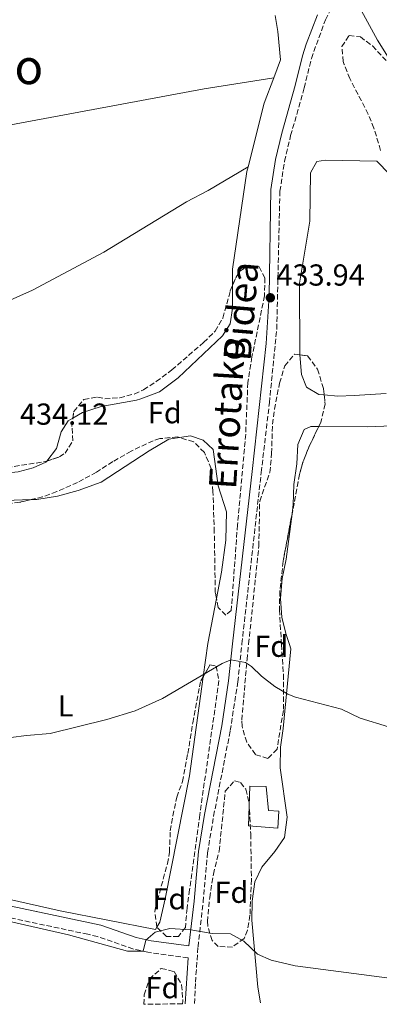
# Model space of a CAD drawing. Units: metres. Extents: x 590090 to 593520, y 4752157 to 4754516.
# Drawn here: x 593085 to 593203, y 4752197 to 4752522 of the extents above; entities that cross this region are included whole.
import ezdxf
from ezdxf.enums import TextEntityAlignment as Align

# ---------------------------------------------------------------- set-up
doc = ezdxf.new("R2010")
doc.units = ezdxf.units.M
doc.header["$MEASUREMENT"] = 0
doc.linetypes.add('DGN Style 3', pattern=[2.435890702152634, 1.739921930109024, -0.6959687720436097])
for name, color, linetype, lineweight in [('Camino', 7, 'DGN Style 3', 0), ('Cauce permanente', 151, 'Continuous', 13), ('Cauce permanente (área)', 142, 'Continuous', 13), ('Cota de punto acotado terreno', 7, 'Continuous', 0), ('Curva de nivel intermedia', 30, 'Continuous', 0), ('Edificio', 1, 'Continuous', 13), ('Etiqueta de uso rústico', 92, 'Continuous', 0), ('Etiqueta de zona arbolada', 92, 'Continuous', 0), ('Línea de cambio de uso (parcela vista)', 92, 'Continuous', 0), ('Margen derecho', 7, 'Continuous', 0), ('Punto acotado terreno (símbolo)', 7, 'Continuous', 0), ('Texto de Área (paraje) menor', 7, 'Continuous', 0), ('Zona arbolada', 92, 'DGN Style 3', 0)]:
    doc.layers.add(name, color=color, linetype=linetype, lineweight=lineweight)
doc.styles.add('Style-Arial', font='arial.ttf')

# ---------------------------------------------------------------- blocks, each defined once
blk = doc.blocks.new('5PATER')
at = {"layer": 'Cauce permanente', "linetype": 'Continuous', "lineweight": 0}
h = blk.add_hatch(color=51, dxfattribs=at)
edge = h.paths.add_edge_path()
edge.add_ellipse((0, 0), major_axis=(-0.1095731443231308, -0.1110710700762829), ratio=0.9994222409660317, start_angle=0, end_angle=360)

msp = doc.modelspace()

# ---------------------------------------------------------------- linework, layer by layer
at = {"layer": 'Camino', "color": 7, "linetype": 'DGN Style 3', "lineweight": 0}
for points in [[(593142.2899999989, 4752197.119999999, 442.0299999999989), (593142.5399999992, 4752204.170000001, 441.3999999999942), (593143.4099999986, 4752215.840000001, 440.3000000000029), (593145.1000000007, 4752230.670000002, 438.7299999999959), (593146.5399999979, 4752246.91, 437.6300000000048), (593148.5499999997, 4752259, 436.8800000000048), (593154.0300000003, 4752287.220000002, 435.2299999999961), (593156.519999998, 4752303.290000003, 434.7400000000054), (593157.859999999, 4752315.860000002, 434.5700000000071), (593164.2699999996, 4752372.400000002, 433.929999999993), (593166.9299999995, 4752395.42, 434.0599999999978), (593169.3700000002, 4752419.75, 433.929999999993), (593170.4200000009, 4752465.24, 434.020000000004), (593171.9400000008, 4752475.140000002, 433.8099999999976), (593173.949999998, 4752483.600000001, 433.8999999999943), (593178.4200000005, 4752499.34, 433.7100000000065), (593180.7800000008, 4752509.060000001, 433.8099999999976), (593185.4200000011, 4752521.859999999, 434.3699999999953), (593187.5799999981, 4752526.02, 434.5700000000071), (593193.4999999991, 4752531.620000001, 435.4100000000035), (593203.829999998, 4752540.760000001, 435.3899999999995)], [(593140.1299999974, 4752212.28, 440.2899999999937), (593126.8299999981, 4752214.08, 439.9199999999983), (593121.9599999998, 4752215.180000001, 439.7200000000012), (593110.3000000011, 4752219.260000001, 439.3600000000006), (593107.0899999992, 4752220.000000001, 439.3000000000029), (593072.8500000007, 4752227.27, 439.2400000000054), (593051.9800000008, 4752231.210000004, 438.7599999999948), (593033.9999999988, 4752235.87, 438.6999999999972), (593012.6299999983, 4752240.439999999, 438.2200000000012), (593008.1399999999, 4752240.870000001, 438.1600000000035), (593004.1900000004, 4752240.66, 438.2200000000012), (592996.6700000013, 4752239.140000001, 438.4700000000013), (592992.61, 4752237.790000003, 439.0000000000001), (592990.8399999996, 4752236.660000003, 439.4799999999959), (592989.6999999997, 4752234.910000003, 439.6000000000058), (592988.8799999994, 4752232.359999999, 439.5399999999937), (592988.1999999976, 4752227.640000001, 439.6600000000037), (592984.3799999978, 4752228.190000001, 439.6600000000037)]]:
    msp.add_polyline3d(points, dxfattribs=at)
at = {"layer": 'Cauce permanente', "color": 151, "linetype": 'Continuous', "lineweight": 13}
msp.add_polyline3d([(593207.2199999997, 4752507.779999999, 434.5099999999948), (593202.6200000001, 4752515.140000001, 434.5399999999936), (593194.6799999997, 4752529.789999999, 434.6100000000006), (593201.2199999997, 4752535.5, 434.6600000000035), (593204.0599999996, 4752529.380000001, 434.6300000000047)], dxfattribs=at)
at = {"layer": 'Cauce permanente (área)', "color": 142, "linetype": 'Continuous', "lineweight": 13}
msp.add_polyline3d([(593194.6799999997, 4752529.789999999, 434.6100000000006), (593202.6200000001, 4752515.140000001, 434.5399999999936), (593207.2199999997, 4752507.779999999, 434.5099999999948)], dxfattribs=at)
at = {"layer": 'Curva de nivel intermedia', "color": 30, "linetype": 'Continuous', "lineweight": 0, "flags": 128}
for points, elevation in [([(593076.3399999999, 4752284.269999999), (593086.8600000008, 4752285.63), (593094.6200000013, 4752286.27), (593113.37, 4752290.909999999), (593122.6799999997, 4752293.76), (593131.7300000021, 4752297.800000001), (593151.4199999997, 4752309.41), (593154.2300000014, 4752310.579999999), (593159.0800000017, 4752309.679999999), (593161.0599999998, 4752308.349999999), (593164.3800000013, 4752305.230000001), (593168.74, 4752301.789999999), (593173.0700000017, 4752299.249999999), (593175.5800000018, 4752298.270000001), (593190.7400000008, 4752294.269999999), (593196.8600000008, 4752291.390000001), (593234.2199999996, 4752279.949999998)], 435), ([(593071.5400000009, 4752226.429999999), (593100.700000001, 4752219.869999999), (593120.1000000002, 4752214.429999999), (593125.2700000001, 4752214.429999999), (593126.1399999997, 4752218.109999999), (593129.26, 4752220.67), (593134.1100000005, 4752221.869999999), (593140.9900000002, 4752221.46), (593148.1000000003, 4752220.269999999), (593154.0999999995, 4752220.109999998), (593158.5200000008, 4752217.789999999), (593162.9800000021, 4752213.470000001), (593167.5799999998, 4752211.480000001), (593175.4200000009, 4752209.550000001), (593206.5599999992, 4752205.49)], 440.0000000000002)]:
    msp.add_lwpolyline(points, dxfattribs=dict(at, elevation=elevation))
at = {"layer": 'Edificio', "color": 1, "linetype": 'Continuous', "lineweight": 13}
msp.add_polyline3d([(593170.0199999996, 4752260.67, 439.8399999999965), (593169.7000000002, 4752255.07, 439.7799999999989), (593160.0999999996, 4752255.789999999, 439.1199999999953), (593160.4600000001, 4752268.91, 439.3000000000029), (593165.9000000004, 4752268.83, 439.3000000000029), (593166.6600000003, 4752260.83, 439.7799999999989)], close=True, dxfattribs=at)
at = {"layer": 'Edificio', "color": 51, "linetype": 'Continuous', "lineweight": 13}
msp.add_polyline3d([(593169.7000000002, 4752255.07, 439.7799999999989), (593160.0999999996, 4752255.789999999, 439.1199999999953), (593160.4600000001, 4752268.91, 439.3000000000029), (593165.9000000004, 4752268.83, 439.3000000000029), (593166.6600000003, 4752260.83, 439.7799999999989), (593170.0199999996, 4752260.67, 439.8399999999965), (593169.7000000002, 4752255.07, 439.7799999999989)], dxfattribs=at)
at = {"layer": 'Línea de cambio de uso (parcela vista)', "color": 92, "linetype": 'Continuous', "lineweight": 0, "extrusion": (-0.00890759731633585, 0.00757935464534738, 0.9999316017074419), "elevation": 31170.85346534293, "flags": 128}
msp.add_lwpolyline([(593148.735922086, 4752402.981244043), (593145.5492620922, 4752394.591503059), (593140.2281682654, 4752373.599500091)], dxfattribs=at)
at = {"layer": 'Línea de cambio de uso (parcela vista)', "color": 92, "linetype": 'Continuous', "lineweight": 0, "flags": 128}
for points, elevation in [([(593168.4071000004, 4752502.729499999), (593168.4100000003, 4752502.730000001)], 433.679999999993), ([(593159.8976999996, 4752473.3486), (593159.9000000004, 4752473.350000001)], 433.8300000000018)]:
    msp.add_lwpolyline(points, dxfattribs=dict(at, elevation=elevation))
at = {"layer": 'Línea de cambio de uso (parcela vista)', "color": 92, "linetype": 'Continuous', "lineweight": 0, "extrusion": (-0.3434131077247047, 0.0690184279074473, 0.9366450202996037), "elevation": 124709.8619823927, "flags": 128}
msp.add_lwpolyline([(-4776038.485492402, -332232.9914461018), (-4776023.383261752, -332232.8655468354), (-4776012.298137883, -332232.1389853091)], dxfattribs=at)
at = {"layer": 'Línea de cambio de uso (parcela vista)', "color": 92, "linetype": 'Continuous', "lineweight": 0}
for points in [[(593168.9000000004, 4752523.220000001, 433.6600000000035), (593169.7400000002, 4752518.02, 433.6600000000035), (593170.6600000003, 4752508.66, 433.6600000000035), (593168.4071000004, 4752502.729499999, 433.6848000000027)], [(592936.8200000003, 4752462.75, 435.5200000000041), (592975.4600000001, 4752468.350000001, 434.5), (593078.7000000002, 4752486.66, 434.0800000000018), (593145.3799999999, 4752499.060000001, 433.7200000000012), (593168.4071000004, 4752502.729499999, 433.679999999993)], [(592963.8200000003, 4752466.66, 434.8099999999977), (592960.8600000005, 4752460.27, 434.570000000007), (592961.0599999996, 4752456.109999999, 434.570000000007), (592963.9000000004, 4752449.470000001, 434.6300000000047), (592970.6600000003, 4752438.430000001, 434.8099999999977), (592973.8600000005, 4752431.310000001, 434.8099999999977), (592976.4199999999, 4752423.310000001, 434.75), (592977.8200000003, 4752417.630000001, 434.75), (592982.8200000003, 4752404.430000001, 434.6900000000023), (592985.54, 4752400.109999999, 434.6900000000023), (592990.2199999997, 4752397.07, 434.6300000000047), (592996.5800000001, 4752396.27, 434.3899999999995), (593005.4199999999, 4752397.869999999, 434.1499999999942), (593011.9000000004, 4752401.07, 434.1499999999942), (593072.2199999997, 4752425.230000001, 434.0299999999989), (593088.8200000003, 4752432.58, 434.0299999999989), (593112.3399999999, 4752445.140000001, 433.9100000000035), (593139.6600000003, 4752461.699999999, 433.7899999999936), (593146.7400000002, 4752465.539999999, 433.7299999999959), (593159.8976999996, 4752473.3486, 433.8300000000018)], [(593159.8976999996, 4752473.3486, 433.8316999999952), (593159.5, 4752471.779999999, 433.8399999999965), (593154.8200000003, 4752439.539999999, 433.8399999999965), (593154.8200000003, 4752434.1973, 433.9875000000029)], [(593176.9798999997, 4752411.234999999, 433.6600000000035), (593176.9000000004, 4752434.9, 433.6600000000035), (593180.2599999999, 4752455.380000001, 433.6600000000035), (593180.54, 4752471.300000001, 433.6600000000035), (593182.54, 4752475.060000001, 433.6600000000035), (593185.4600000001, 4752475.539999999, 433.6600000000035), (593202.3399999999, 4752475.220000001, 433.6000000000058), (593206.5, 4752470.9, 433.6000000000058), (593217.5, 4752452.9, 433.6000000000058), (593232.9000000004, 4752429.619999999, 433.5399999999936), (593237.2199999997, 4752424.02, 433.5399999999936), (593241.3399999999, 4752419.380000001, 433.5399999999936), (593250.3799999999, 4752410.42, 433.6600000000035), (593252.6508, 4752406.614800001, 433.6600000000035)], [(593154.8200000003, 4752434.1973, 433.9875000000029), (593154.8200000003, 4752426.5, 434.1999999999971), (593154.0199999996, 4752421.460000001, 434.320000000007), (593151.4600000001, 4752417.539999999, 434.4400000000023), (593136.9000000004, 4752403.619999999, 434.679999999993), (593130.7000000002, 4752399.060000001, 434.679999999993), (593124.54, 4752396.74, 434.679999999993), (593123.1399999997, 4752396.34, 434.4400000000023), (593111.4600000001, 4752394.189999999, 434.2599999999948), (593105.2999999998, 4752392.189999999, 434.2599999999948), (593102.1449999996, 4752390.3563, 434.179099999994)], [(593185.0278000003, 4752398.022399999, 433.7799999999989), (593183.2599999999, 4752398.180000001, 433.7799999999989), (593179.1799999997, 4752400.58, 433.6600000000035), (593177.54, 4752404.82, 433.6600000000035), (593176.9800000006, 4752411.220000001, 433.6600000000035), (593176.9798999997, 4752411.234999999, 433.6600000000035)], [(593205.4115000004, 4752398.5397, 433.703999999998), (593194.9400000004, 4752397.779999999, 433.7799999999989), (593189.54, 4752397.619999999, 433.7799999999989), (593185.0278000003, 4752398.022399999, 433.7799999999989)], [(593102.1449999996, 4752390.3563, 434.179099999994), (593100.6200000001, 4752389.470000001, 434.1399999999995), (593098.2199999997, 4752385.869999999, 434.1399999999995), (593096.7800000003, 4752380.350000001, 434.0200000000041), (593093.5787000004, 4752376.2029, 434.0200000000041)], [(593174.4291000003, 4752358.828600001, 434.0004000000045), (593174.8200000003, 4752361.859999999, 433.9600000000065), (593175.0199999996, 4752368.42, 433.6000000000058), (593175.9800000006, 4752375.300000001, 433.4199999999983), (593176.3399999999, 4752381.619999999, 433.4199999999983), (593178.3799999999, 4752386.66, 433.4199999999983), (593180.6600000003, 4752387.619999999, 433.4199999999983), (593183.2236000003, 4752387.609099999, 433.4281999999948)], [(593183.2236000003, 4752387.609099999, 433.4281999999948), (593199.4199999999, 4752387.539999999, 433.4799999999959), (593212.5, 4752388.02, 433.6000000000058), (593227.8600000005, 4752388.100000001, 433.7200000000012), (593232.4233999997, 4752388.2257, 433.6823000000004)], [(593088.3558999998, 4752363.4768, 433.7942999999942), (593090.2199999997, 4752363.550000001, 433.7799999999989), (593097.0599999996, 4752364.59, 433.6600000000035), (593103.8600000005, 4752366.51, 433.6600000000035), (593111.4199999999, 4752369.230000001, 433.6600000000035), (593127.2599999999, 4752379.550000001, 433.6600000000035), (593133.8200000003, 4752383.470000001, 433.6600000000035), (593137.2879999997, 4752383.971700001, 433.6600000000035)], [(593137.2879999997, 4752383.971700001, 433.6600000000035), (593140.9400000004, 4752384.5, 433.6600000000035), (593145.1399999997, 4752383.140000001, 433.6600000000035), (593148.3799999999, 4752380.02, 433.6000000000058), (593150.0199999996, 4752368.02, 433.5399999999936), (593152.8200000003, 4752359.390000001, 433.8399999999965), (593152.6200000001, 4752350.109999999, 434.2599999999948), (593151.1799999997, 4752339.550000001, 434.2599999999948), (593149.5000999998, 4752330.839400001, 434.2859000000026)], [(593093.5787000004, 4752376.2029, 434.0200000000041), (593093.2599999999, 4752375.789999999, 434.0200000000041), (593089.0199999996, 4752373.949999999, 434.0800000000018), (593084.1399999997, 4752372.67, 434.0800000000018), (593071.8200000003, 4752371.390000001, 434.0200000000041), (593035.0599999996, 4752368.59, 435.0399999999936), (592991.6600000003, 4752367.15, 435.1600000000035), (592983.7800000003, 4752365.550000001, 435.0399999999936), (592977.1799999997, 4752362.75, 435.1600000000035), (592970.5800000001, 4752360.75, 435.1600000000035), (592964.4199999999, 4752361.15, 435.1600000000035), (592958.9000000004, 4752363.15, 435.1600000000035), (592954.2999999998, 4752365.630000001, 435.1600000000035), (592950.0663000002, 4752367.344900001, 435.1600000000035)], [(592997.9209000003, 4752354.9046, 434.3855999999942), (593000.5, 4752355.310000001, 434.3800000000047), (593015.0199999996, 4752357.15, 434.3800000000047), (593043.3399999999, 4752361.710000001, 434.1399999999995), (593088.3558999998, 4752363.4768, 433.7942999999942)], [(593163.9800000006, 4752197.41, 441.5200000000041), (593163.0999999996, 4752202.51, 441.1600000000035), (593161.0999999996, 4752224.67, 439.4799999999959), (593161.2199999997, 4752230.91, 438.6399999999995), (593162.1799999997, 4752237.310000001, 437.9199999999983), (593164.5, 4752242.109999999, 437.1999999999971), (593168.7800000003, 4752247.310000001, 436.6600000000035), (593171.9400000004, 4752251.949999999, 436.4199999999983), (593172.8200000003, 4752258.67, 436.3000000000029), (593170.4600000001, 4752274.91, 436), (593170.6200000001, 4752281.789999999, 435.6399999999995), (593171.5, 4752287.949999999, 435.4600000000065), (593174.0599999996, 4752314.27, 434.8000000000029), (593173.5700000003, 4752315.65, 434.7599999999948), (593172.4199999999, 4752318.91, 434.679999999993), (593171.0199999996, 4752324.51, 434.5), (593170.5800000001, 4752330.83, 434.4400000000023), (593171.1799999997, 4752337.390000001, 434.320000000007), (593172.5, 4752343.869999999, 434.1999999999971), (593174.4291000003, 4752358.828600001, 434.0004000000045)], [(593145.1229999998, 4752305.008099999, 434.5844999999972), (593140.6200000001, 4752272.350000001, 435.3399999999965), (593132.5800000001, 4752231.710000001, 438.3399999999965), (593130.8600000005, 4752224.029999999, 439.179999999993), (593129.8733000001, 4752222.376700001, 439.3399999999965)], [(593129.8733000001, 4752222.376700001, 439.3399999999965), (593129.3799999999, 4752221.550000001, 439.4199999999983), (593097.9400000004, 4752227.789999999, 439.6000000000058), (593037.9000000004, 4752241.230000001, 439.1199999999953)]]:
    msp.add_polyline3d(points, dxfattribs=at)
at = {"layer": 'Margen derecho', "color": 7, "linetype": 'Continuous', "lineweight": 0, "extrusion": (0.007095240500143435, 0.1100486282670587, 0.9939008788499907), "elevation": 527620.5191384567, "flags": 128}
msp.add_lwpolyline([(-286153.3640742813, -4751307.627778128), (-286153.3640742814, -4751322.952806675)], dxfattribs=at)
at = {"layer": 'Margen derecho', "color": 7, "linetype": 'Continuous', "lineweight": 0}
msp.add_polyline3d([(593068.6999999977, 4752232.03, 439.179999999993), (593111.3399999982, 4752222.990000002, 439.3600000000006), (593123.0199999993, 4752218.91, 439.7200000000012), (593127.8999999987, 4752217.83, 439.9400000000024), (593140.3900000012, 4752216.150000001, 440.2899999999937), (593142.0799999987, 4752230.970000001, 438.7299999999959), (593143.5199999983, 4752247.290000002, 437.6300000000048), (593145.5599999989, 4752259.540000001, 436.8800000000048), (593151.2399999985, 4752288.86, 435.1699999999983), (593153.5100000016, 4752303.680000002, 434.7400000000054), (593154.7899999979, 4752315.900000001, 434.5800000000017), (593161.260000001, 4752372.750000001, 433.929999999993), (593165.9200000013, 4752414.950000001, 433.949999999997), (593166.8400000001, 4752430.850000001, 433.9600000000065), (593167.4200000013, 4752465.850000001, 434.020000000004), (593168.9600000012, 4752475.730000001, 433.8099999999976), (593171.0100000009, 4752484.369999999, 433.8999999999943), (593175.489999998, 4752500.12, 433.7100000000065), (593177.8700000007, 4752509.939999999, 433.8099999999976), (593179.0399999997, 4752513.75, 433.9600000000065), (593182.7800000013, 4752523.460000002, 434.3800000000048)], dxfattribs=at)
at = {"layer": 'Zona arbolada', "color": 92, "linetype": 'DGN Style 3', "lineweight": 0, "extrusion": (0.0019093637757683, -0.0001352277881543727, 0.9999981680200306), "elevation": 930.0787389348694, "flags": 128}
msp.add_lwpolyline([(593181.3019525039, 4752387.778324855), (593177.8983426695, 4752380.669225178), (593176.0683460053, 4752375.999224748), (593174.9383480652, 4752371.949224493), (593172.5074439041, 4752358.997824593)], dxfattribs=at)
at = {"layer": 'Zona arbolada', "color": 92, "linetype": 'DGN Style 3', "lineweight": 0}
for points in [[(593203.5999999996, 4752478.75, 439.1300000000047), (593201.4199999999, 4752486.100000001, 438.6399999999995), (593199.5099999999, 4752490.720000001, 438.4100000000035), (593193.5, 4752502.42, 438.0399999999936), (593191.6399999997, 4752507.07, 438.0800000000018), (593191.2999999998, 4752508.02, 438.1000000000058), (593190.8600000005, 4752513.01, 438.1499999999942), (593193.2199999997, 4752516.66, 438.1600000000035), (593196.9400000004, 4752516.180000001, 438.2200000000012), (593200.9600000001, 4752513.199999999, 438.2200000000012), (593205.6200000001, 4752508.180000001, 438.2799999999989)], [(593203.5999999996, 4752478.75, 439.1300000000047), (593201.4199999999, 4752486.100000001, 438.6399999999995), (593199.5099999999, 4752490.720000001, 438.4100000000035), (593193.5, 4752502.42, 438.0399999999936), (593191.6399999997, 4752507.07, 438.0800000000018), (593191.2999999998, 4752508.02, 438.1000000000058), (593190.8600000005, 4752513.01, 438.1499999999942), (593193.2199999997, 4752516.66, 438.1600000000035), (593196.9400000004, 4752516.180000001, 438.2200000000012), (593200.9600000001, 4752513.199999999, 438.2200000000012), (593205.6200000001, 4752508.180000001, 438.2799999999989)], [(593080.3899999997, 4752374.050000001, 437.0399999999936), (593093.0599999996, 4752376.029999999, 437.0200000000041), (593097.7400000002, 4752377.59, 437.0500000000029), (593099.54, 4752378.75, 437.0800000000018), (593102.1399999997, 4752382.91, 437.320000000007), (593101.8200000003, 4752387.630000001, 437.679999999993), (593102.4100000003, 4752392.58, 438.0299999999989), (593105.7599999999, 4752396.49, 438.1600000000035), (593110.2999999998, 4752397.310000001, 438.1600000000035), (593112.7000000002, 4752396.75, 438.1000000000058), (593117.5700000003, 4752397.109999999, 438.6600000000035), (593122.4000000004, 4752398.310000001, 439.6300000000047), (593125.4199999999, 4752399.699999999, 439.9600000000065), (593129.6200000001, 4752402.449999999, 439.9600000000065), (593134.79, 4752406.279999999, 439.6300000000047), (593145.2599999999, 4752415.380000001, 437.8000000000029), (593149.0599999996, 4752419.060000001, 437.4400000000023), (593151.5499999998, 4752423.41, 437.3999999999942), (593154.0599999996, 4752432.34, 437.320000000007), (593155.9299999997, 4752436.91, 437.3099999999977), (593157.1799999997, 4752438.82, 437.320000000007), (593160.2999999998, 4752440.9, 437.4400000000023), (593163.5800000001, 4752440.26, 437.9199999999983), (593165.4600000001, 4752436.66, 438.2799999999989), (593165.3399999999, 4752430.74, 438.2200000000012), (593161.1900000004, 4752410.57, 437.6699999999983), (593159.8499999996, 4752402.109999999, 437.5299999999989), (593159.1200000001, 4752385.029999999, 437.4900000000052), (593156.4299999997, 4752355.16, 437.3399999999965), (593154.3799999999, 4752326.83, 437.2599999999948), (593152.54, 4752325.310000001, 437.2599999999948), (593150.0999999996, 4752327.869999999, 437.1999999999971), (593149.1100000005, 4752332.77, 437.0399999999936), (593148.7699999996, 4752352.699999999, 436.9199999999983), (593148.3399999999, 4752366.109999999, 437.0200000000041), (593147.7800000003, 4752373.699999999, 437.1399999999995), (593145.5, 4752379.060000001, 437.679999999993), (593141.9800000006, 4752382.529999999, 438.2899999999936), (593136.6100000005, 4752384.180000001, 438.5200000000041), (593130.7999999998, 4752383.59, 438.5200000000041), (593128.6600000003, 4752382.91, 438.5200000000041), (593121.3399999999, 4752379.470000001, 438.5200000000041), (593115.2999999998, 4752376.029999999, 438.5200000000041), (593109.9000000004, 4752372.51, 438.6399999999995), (593103.6600000003, 4752369.15, 438.6999999999971), (593096.8200000003, 4752366.109999999, 438.7599999999948), (593092.1299999999, 4752364.380000001, 438.8000000000029), (593084.6500000004, 4752362.59, 438.8600000000006), (593073.9800000006, 4752361.390000001, 438.8800000000047)], [(593154.8200000003, 4752434.1973, 437.3159000000014), (593155.9299999997, 4752436.91, 437.3099999999977), (593157.1799999997, 4752438.82, 437.320000000007), (593160.2999999998, 4752440.9, 437.4400000000023), (593163.5800000001, 4752440.26, 437.9199999999983), (593165.4600000001, 4752436.66, 438.2799999999989), (593165.3399999999, 4752430.74, 438.2200000000012), (593161.1900000004, 4752410.57, 437.6699999999983), (593159.8499999996, 4752402.109999999, 437.5299999999989), (593159.1200000001, 4752385.029999999, 437.4900000000052), (593156.4299999997, 4752355.16, 437.3399999999965), (593154.3799999999, 4752326.83, 437.2599999999948), (593152.54, 4752325.310000001, 437.2599999999948), (593150.0999999996, 4752327.869999999, 437.1999999999971), (593149.5000999998, 4752330.839400001, 437.1030000000028)], [(593102.1449999996, 4752390.3563, 437.8727999999974), (593102.4100000003, 4752392.58, 438.0299999999989), (593105.7599999999, 4752396.49, 438.1600000000035), (593110.2999999998, 4752397.310000001, 438.1600000000035), (593112.7000000002, 4752396.75, 438.1000000000058), (593117.5700000003, 4752397.109999999, 438.6600000000035), (593122.4000000004, 4752398.310000001, 439.6300000000047), (593125.4199999999, 4752399.699999999, 439.9600000000065), (593129.6200000001, 4752402.449999999, 439.9600000000065), (593134.79, 4752406.279999999, 439.6300000000047), (593145.2599999999, 4752415.380000001, 437.8000000000029), (593149.0599999996, 4752419.060000001, 437.4400000000023), (593151.5499999998, 4752423.41, 437.3999999999942), (593154.0599999996, 4752432.34, 437.320000000007), (593154.8200000003, 4752434.1973, 437.3159000000014)], [(593174.4291000003, 4752358.828600001, 440.1444999999949), (593171.4900000002, 4752343.17, 440.1499999999942), (593170.3700000001, 4752333.24, 440.4600000000065), (593170.2400000002, 4752327.109999999, 440.6699999999983), (593170.9500000002, 4752315.680000001, 440.9400000000023), (593171.5599999996, 4752305.75, 441.179999999993), (593171.54, 4752293.869999999, 441.1600000000035), (593169.4600000001, 4752281.15, 441.2799999999989), (593166.4600000001, 4752278.029999999, 441.3999999999942), (593162.3399999999, 4752279.310000001, 441.2799999999989), (593159.4500000002, 4752283.369999999, 440.9400000000023), (593157.9199999999, 4752288.75, 440.820000000007), (593157.8600000005, 4752290.75, 440.8000000000029), (593159.5599999996, 4752310.67, 440.6000000000058), (593160.0999999996, 4752315.83, 440.6000000000058), (593163.4600000001, 4752348.109999999, 440.5599999999977), (593163.7400000002, 4752362.980000001, 440.0800000000018), (593167.1200000001, 4752372.42, 440.0800000000018), (593167.6900000004, 4752378.689999999, 440.0800000000018), (593167.9400000004, 4752388.34, 440.0800000000018), (593168.6200000001, 4752393.300000001, 440.0800000000018), (593170.2999999998, 4752401.939999999, 440.0800000000018), (593172.0199999996, 4752407.619999999, 440.0800000000018), (593175.2599999999, 4752411.460000001, 440.0800000000018), (593176.9798999997, 4752411.234999999, 440.1040999999968)], [(593176.9798999997, 4752411.234999999, 440.1040999999968), (593179.54, 4752410.9, 440.1399999999995), (593182.8200000003, 4752406.5, 440.1999999999971), (593184.8200000003, 4752400.02, 440.1399999999995), (593185.0278000003, 4752398.022399999, 440.1199999999953)], [(593185.0278000003, 4752398.022399999, 440.1199999999953), (593185.3399999999, 4752395.02, 440.0899999999965), (593183.8799999999, 4752388.980000001, 440.1300000000047), (593183.2236000003, 4752387.609099999, 440.1315999999933)], [(593093.5787000004, 4752376.2029, 437.0233000000007), (593097.7400000002, 4752377.59, 437.0500000000029), (593099.54, 4752378.75, 437.0800000000018), (593102.1399999997, 4752382.91, 437.320000000007), (593101.8200000003, 4752387.630000001, 437.679999999993), (593102.1449999996, 4752390.3563, 437.8727999999974)], [(593137.2879999997, 4752383.971700001, 438.4909999999945), (593136.6100000005, 4752384.180000001, 438.5200000000041), (593130.7999999998, 4752383.59, 438.5200000000041), (593128.6600000003, 4752382.91, 438.5200000000041), (593121.3399999999, 4752379.470000001, 438.5200000000041), (593115.2999999998, 4752376.029999999, 438.5200000000041), (593109.9000000004, 4752372.51, 438.6399999999995), (593103.6600000003, 4752369.15, 438.6999999999971), (593096.8200000003, 4752366.109999999, 438.7599999999948), (593092.1299999999, 4752364.380000001, 438.8000000000029), (593088.3558999998, 4752363.4768, 438.8303000000015)], [(593149.5000999998, 4752330.839400001, 437.1030000000028), (593149.1100000005, 4752332.77, 437.0399999999936), (593148.7699999996, 4752352.699999999, 436.9199999999983), (593148.3399999999, 4752366.109999999, 437.0200000000041), (593147.7800000003, 4752373.699999999, 437.1399999999995), (593145.5, 4752379.060000001, 437.679999999993), (593141.9800000006, 4752382.529999999, 438.2899999999936), (593137.2879999997, 4752383.971700001, 438.4909999999945)], [(592950.0663000002, 4752367.344900001, 438.5200000000041), (592953.1399999997, 4752366.75, 438.5200000000041), (592961.9400000004, 4752363.789999999, 438.1600000000035), (592966.9199999999, 4752363.15, 438.0299999999989), (592969.4600000001, 4752363.230000001, 437.9799999999959), (592974.3899999997, 4752363.949999999, 437.8999999999942), (592977.9400000004, 4752364.91, 437.8600000000006), (592986.9400000004, 4752368.83, 437.8000000000029), (592991.8200000003, 4752370.16, 437.8000000000029), (592996.4199999999, 4752370.67, 437.8000000000029), (593005.1399999997, 4752369.949999999, 437.679999999993), (593015.2999999998, 4752370.050000001, 437.75), (593018.6600000003, 4752370.27, 437.7400000000052), (593027.7400000002, 4752372.350000001, 437.6199999999953), (593037.6399999997, 4752373.77, 437.4499999999971), (593054.7000000002, 4752373.15, 437.2599999999948), (593072.5800000001, 4752373.380000001, 437.1199999999953), (593080.3899999997, 4752374.050000001, 437.0399999999936), (593093.0599999996, 4752376.029999999, 437.0200000000041), (593093.5787000004, 4752376.2029, 437.0233000000007)], [(593088.3558999998, 4752363.4768, 438.8303000000015), (593084.6500000004, 4752362.59, 438.8600000000006), (593073.9800000006, 4752361.390000001, 438.8800000000047), (593065.9400000004, 4752361.869999999, 438.6999999999971), (593053.4347000001, 4752360.5734, 438.834600000002)], [(593145.1229999998, 4752305.008099999, 438.8225999999996), (593147.3399999999, 4752308.91, 439), (593149.4199999999, 4752308.51, 439.1199999999953), (593150.2999999998, 4752303.710000001, 439.179999999993), (593143.9800000006, 4752259.390000001, 440.7400000000052), (593140.6100000005, 4752234.710000001, 443.1100000000006), (593139.7800000003, 4752228.59, 443.5), (593139.2599999999, 4752222.27, 443.6199999999953), (593136.9400000004, 4752219.310000001, 443.6199999999953), (593133.0199999996, 4752219.230000001, 443.5599999999977), (593129.8733000001, 4752222.376700001, 443.5010000000038)], [(593129.8733000001, 4752222.376700001, 443.5010000000038), (593129.8200000003, 4752222.430000001, 443.5), (593129.1900000004, 4752227.430000001, 443.5200000000041), (593129.3799999999, 4752228.83, 443.5), (593133.3300000001, 4752243.32, 443.1199999999953), (593133.9800000006, 4752247.15, 443.0200000000041), (593134.2599999999, 4752254.189999999, 442.8399999999965), (593135.0899999999, 4752259.109999999, 442.7400000000052), (593136.4199999999, 4752265.230000001, 442.6600000000035), (593138.2599999999, 4752270.430000001, 442.6600000000035), (593140.0499999998, 4752279.720000001, 439.3999999999942), (593141.7000000002, 4752289.850000001, 438.6499999999942), (593143.8499999996, 4752301.630000001, 438.6900000000023), (593144.3399999999, 4752303.630000001, 438.7599999999948), (593145.1229999998, 4752305.008099999, 438.8225999999996)], [(593154.7400000002, 4752215.789999999, 443.5), (593150.0599999996, 4752216.029999999, 443.679999999993), (593148.0199999996, 4752217.949999999, 443.7400000000052), (593146.6100000005, 4752222.789999999, 443.679999999993), (593146.54, 4752224.189999999, 443.679999999993), (593147.25, 4752232.109999999, 443.9400000000023), (593148.4600000001, 4752239.869999999, 444.2200000000012), (593150.3799999999, 4752247.470000001, 443.6199999999953), (593152.3799999999, 4752267.230000001, 442.6600000000035), (593155.4199999999, 4752270.67, 442.6000000000058), (593157.4199999999, 4752270.109999999, 442.6000000000058), (593159.1399999997, 4752267.869999999, 442.7200000000012), (593160.2199999997, 4752263.630000001, 442.8999999999942), (593160.7800000003, 4752253.109999999, 443.0099999999948), (593161.0199999996, 4752238.109999999, 443.0200000000041), (593160.54, 4752226.27, 443.0800000000018), (593159.75, 4752221.380000001, 443.1399999999995), (593158.6200000001, 4752218.67, 443.1999999999971), (593154.7400000002, 4752215.789999999, 443.5)], [(593125.5700000003, 4752196.9, 446.5599999999977), (593125.6299999999, 4752199.99, 446.5599999999977), (593127.3499999996, 4752205.189999999, 446.6199999999953), (593131.2999999998, 4752208.75, 446.6199999999953), (593135.5800000001, 4752207.710000001, 446.6199999999953), (593138.0099999999, 4752203.310000001, 446.6199999999953), (593138.3899999997, 4752197.980000001, 446.6199999999953), (593138.2999999998, 4752197.07, 446.6199999999953)]]:
    msp.add_polyline3d(points, dxfattribs=at)
for points in [[(593169.4600000001, 4752281.15, 441.2799999999989), (593166.4600000001, 4752278.029999999, 441.3999999999942), (593162.3399999999, 4752279.310000001, 441.2799999999989), (593159.4500000002, 4752283.369999999, 440.9400000000023), (593157.9199999999, 4752288.75, 440.820000000007), (593157.8600000005, 4752290.75, 440.8000000000029), (593159.5599999996, 4752310.67, 440.6000000000058), (593160.0999999996, 4752315.83, 440.6000000000058), (593163.4600000001, 4752348.109999999, 440.5599999999977), (593163.7400000002, 4752362.980000001, 440.0800000000018), (593167.1200000001, 4752372.42, 440.0800000000018), (593167.6900000004, 4752378.689999999, 440.0800000000018), (593167.9400000004, 4752388.34, 440.0800000000018), (593168.6200000001, 4752393.300000001, 440.0800000000018), (593170.2999999998, 4752401.939999999, 440.0800000000018), (593172.0199999996, 4752407.619999999, 440.0800000000018), (593175.2599999999, 4752411.460000001, 440.0800000000018), (593179.54, 4752410.9, 440.1399999999995), (593182.8200000003, 4752406.5, 440.1999999999971), (593184.8200000003, 4752400.02, 440.1399999999995), (593185.3399999999, 4752395.02, 440.0899999999965), (593183.8799999999, 4752388.980000001, 440.1300000000047), (593179.8200000003, 4752380.5, 440.1399999999995), (593177.9900000002, 4752375.83, 440.1399999999995), (593176.8600000005, 4752371.779999999, 440.1399999999995), (593171.4900000002, 4752343.17, 440.1499999999942), (593170.3700000001, 4752333.24, 440.4600000000065), (593170.2400000002, 4752327.109999999, 440.6699999999983), (593170.9500000002, 4752315.680000001, 440.9400000000023), (593171.5599999996, 4752305.75, 441.179999999993), (593171.54, 4752293.869999999, 441.1600000000035)], [(593136.9400000004, 4752219.310000001, 443.6199999999953), (593133.0199999996, 4752219.230000001, 443.5599999999977), (593129.8200000003, 4752222.430000001, 443.5), (593129.1900000004, 4752227.430000001, 443.5200000000041), (593129.3799999999, 4752228.83, 443.5), (593133.3300000001, 4752243.32, 443.1199999999953), (593133.9800000006, 4752247.15, 443.0200000000041), (593134.2599999999, 4752254.189999999, 442.8399999999965), (593135.0899999999, 4752259.109999999, 442.7400000000052), (593136.4199999999, 4752265.230000001, 442.6600000000035), (593138.2599999999, 4752270.430000001, 442.6600000000035), (593140.0499999998, 4752279.720000001, 439.3999999999942), (593141.7000000002, 4752289.850000001, 438.6499999999942), (593143.8499999996, 4752301.630000001, 438.6900000000023), (593144.3399999999, 4752303.630000001, 438.7599999999948), (593147.3399999999, 4752308.91, 439), (593149.4199999999, 4752308.51, 439.1199999999953), (593150.2999999998, 4752303.710000001, 439.179999999993), (593143.9800000006, 4752259.390000001, 440.7400000000052), (593140.6100000005, 4752234.710000001, 443.1100000000006), (593139.7800000003, 4752228.59, 443.5), (593139.2599999999, 4752222.27, 443.6199999999953)], [(593158.6200000001, 4752218.67, 443.1999999999971), (593154.7400000002, 4752215.789999999, 443.5), (593150.0599999996, 4752216.029999999, 443.679999999993), (593148.0199999996, 4752217.949999999, 443.7400000000052), (593146.6100000005, 4752222.789999999, 443.679999999993), (593146.54, 4752224.189999999, 443.679999999993), (593147.25, 4752232.109999999, 443.9400000000023), (593148.4600000001, 4752239.869999999, 444.2200000000012), (593150.3799999999, 4752247.470000001, 443.6199999999953), (593152.3799999999, 4752267.230000001, 442.6600000000035), (593155.4199999999, 4752270.67, 442.6000000000058), (593157.4199999999, 4752270.109999999, 442.6000000000058), (593159.1399999997, 4752267.869999999, 442.7200000000012), (593160.2199999997, 4752263.630000001, 442.8999999999942), (593160.7800000003, 4752253.109999999, 443.0099999999948), (593161.0199999996, 4752238.109999999, 443.0200000000041), (593160.54, 4752226.27, 443.0800000000018), (593159.75, 4752221.380000001, 443.1399999999995)], [(593138.2999999998, 4752197.07, 446.6199999999953), (593125.5700000003, 4752196.9, 446.5599999999977), (593125.6299999999, 4752199.99, 446.5599999999977), (593127.3499999996, 4752205.189999999, 446.6199999999953), (593131.2999999998, 4752208.75, 446.6199999999953), (593135.5800000001, 4752207.710000001, 446.6199999999953), (593138.0099999999, 4752203.310000001, 446.6199999999953), (593138.3899999997, 4752197.980000001, 446.6199999999953)]]:
    msp.add_polyline3d(points, close=True, dxfattribs=at)

# ---------------------------------------------------------------- block references
at = {"layer": 'Punto acotado terreno (símbolo)', "color": 7, "linetype": 'Continuous', "lineweight": 0, "xscale": 10, "yscale": 10, "zscale": 10}
msp.add_blockref('5PATER', (593167.2600000004, 4752430.100000001, 433.9400000000028), dxfattribs=at)

# ---------------------------------------------------------------- texts
at = {"color": 7, "linetype": 'Continuous', "lineweight": 0, "style": 'Style-Arial'}
for s, rotation, p in [('Bidea', 85.23980999999999, (593162.0515427361, 4752425.274515557, 434.0899999999965)), ('Errotako', 86.42617, (593157.4729518372, 4752391.61210014, 433.8000000000029))]:
    msp.add_text(s, height=9, rotation=rotation, dxfattribs=at).set_placement(p, align=Align.CENTER)
at = {"layer": 'Cota de punto acotado terreno', "color": 7, "linetype": 'Continuous', "lineweight": 0, "style": 'Style-Arial'}
for s, p in [('433.94', (593169.25, 4752434.099999999, 433.9400000000023)), ('434.12', (593084.6700000005, 4752388.189999999, 434.1199999999953))]:
    msp.add_text(s, height=7.000000000000002, dxfattribs=at).set_placement(p)
at = {"layer": 'Etiqueta de uso rústico', "color": 92, "linetype": 'Continuous', "lineweight": 0, "style": 'Style-Arial'}
msp.add_text('L', height=7.000000000000002, dxfattribs=at).set_placement((593099.7714203784, 4752295.390010002, 434.8099999999977), align=Align.MIDDLE_CENTER)
at = {"layer": 'Etiqueta de zona arbolada', "color": 92, "linetype": 'Continuous', "lineweight": 0, "style": 'Style-Arial'}
for p in [(593132.4674413652, 4752392.140010001, 434.25), (593167.5574413653, 4752315.07001, 434.7599999999948), (593133.9574413641, 4752231.710010001, 438.3399999999965), (593154.4374413649, 4752233.870010001, 438.3500000000058), (593131.6974413664, 4752202.39001, 441.3600000000006)]:
    msp.add_text('Fd', height=7.000000000000002, dxfattribs=at).set_placement(p, align=Align.MIDDLE_CENTER)
at = {"layer": 'Texto de Área (paraje) menor', "color": 7, "linetype": 'Continuous', "lineweight": 0, "style": 'Style-Arial'}
msp.add_text('El Molino', height=11.5, dxfattribs=at).set_placement((593058.7166880023, 4752506.360009999, 434.2799999999989), align=Align.MIDDLE_CENTER)

doc.saveas('drawing.dxf')
